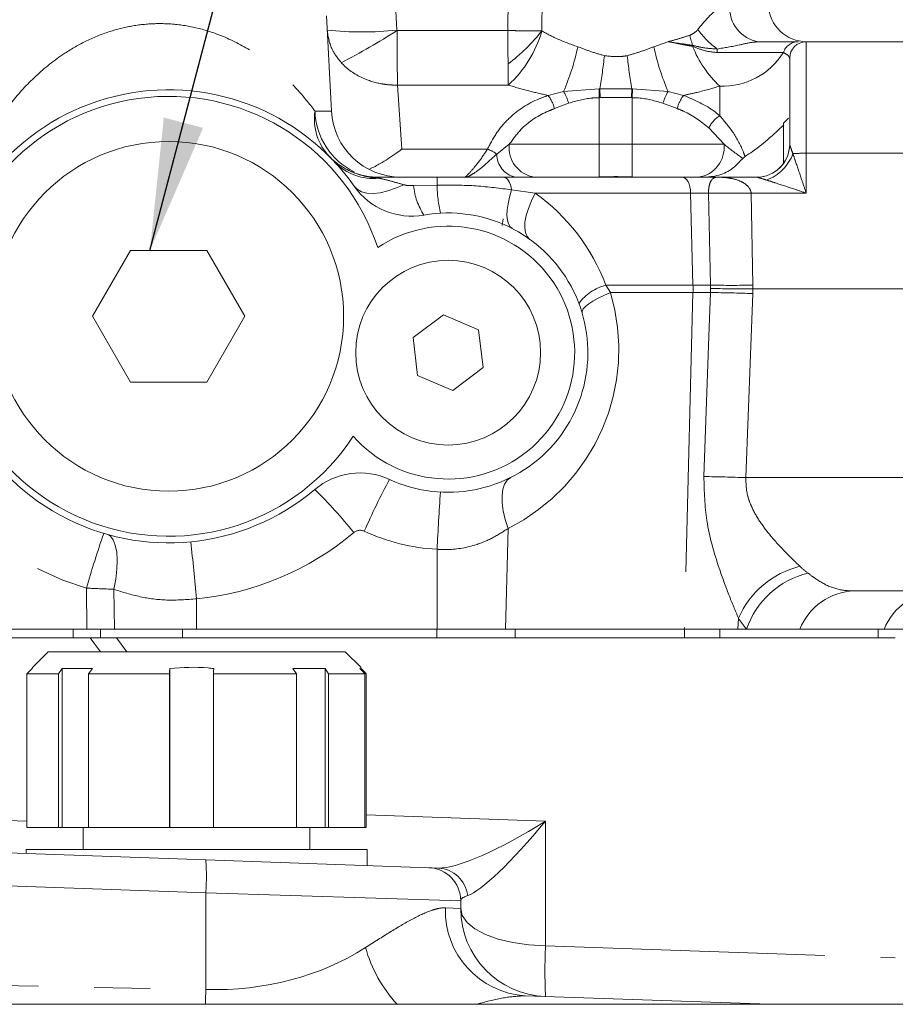
# Model space of a CAD drawing. Units: millimetres. Extents: x 7 to 835, y 10 to 581.
# Drawn here: x 121 to 141, y 240 to 263 of the extents above; entities that cross this region are included whole.
import ezdxf

# ---------------------------------------------------------------- set-up
doc = ezdxf.new("R2010")
doc.units = ezdxf.units.MM
doc.linetypes.add('PHANTOM', pattern=[12.7, 6.35, -1.27, 1.27, -1.27, 1.27, -1.27])
doc.layers.add('SLD-0', color=7, linetype='Continuous')
doc.styles.add('SLDTEXTSTYLE0', font='TXT', dxfattribs={"width": 0.605})
doc.dimstyles.new('SLDDIMSTYLE1', dxfattribs={"dimtxt": 3, "dimasz": 3, "dimexe": 0, "dimexo": 0.0625, "dimgap": 0.75, "dimtad": 0, "dimdec": 1, "dimlfac": 4, "dimrnd": 1e-09, "dimzin": 12, "dimdsep": 46, "dimtxsty": 'SLDTEXTSTYLE0', "dimsah": 1, "dimcen": 0.09, "dimadec": 0, "dimazin": 0, "dimtfac": 1, "dimtdec": 3, "dimtofl": 0, "dimtmove": 0, "dimatfit": 3, "dimfxl": 0, "dimfrac": 2, "dimtolj": 1, "dimtzin": 12, "dimarcsym": 0})

# ---------------------------------------------------------------- blocks, each defined once
blk = doc.blocks.new('*D70')
at = {"layer": 'SLD-0'}
for p, q in [((52.794, 250.085), (52.794, 292.45)), ((163.025, 242.736), (163.025, 292.45)), ((52.794, 289.275), (101.166, 289.275)), ((163.025, 289.275), (114.652, 289.275))]:
    blk.add_line(p, q, dxfattribs=at)
for points in [[(52.794, 289.275), (55.794, 288.813), (55.794, 289.736)], [(163.025, 289.275), (160.025, 289.736), (160.025, 288.813)]]:
    blk.add_solid(points, dxfattribs=at)
at = {"layer": 'SLD-0', "insert": (102.754, 290.841), "char_height": 3, "attachment_point": 1, "style": 'SLDTEXTSTYLE0'}
blk.add_mtext('440.9', dxfattribs=at)
blk = doc.blocks.new('*D72')
at = {"layer": 'SLD-0'}
for p, q in [((52.785, 249.236), (52.785, 353.901)), ((227.096, 253.896), (227.096, 353.901)), ((52.785, 350.726), (133.198, 350.726)), ((227.096, 350.726), (146.684, 350.726))]:
    blk.add_line(p, q, dxfattribs=at)
for points in [[(52.785, 350.726), (55.785, 350.265), (55.785, 351.188)], [(227.096, 350.726), (224.096, 351.188), (224.096, 350.265)]]:
    blk.add_solid(points, dxfattribs=at)
at = {"layer": 'SLD-0', "insert": (134.786, 352.293), "char_height": 3, "attachment_point": 1, "style": 'SLDTEXTSTYLE0'}
blk.add_mtext('697.2', dxfattribs=at)

msp = doc.modelspace()

# ---------------------------------------------------------------- linework, layer by layer
at = {"color": 8, "linetype": 'PHANTOM', "lineweight": 0}
for p, q in [((129.519809, 263.773742), (129.579758, 262.629849)), ((132.098983, 262.621096), (132.116141, 263.890613)), ((132.891247, 263.890613), (132.869243, 262.615166)), ((129.582431, 262.621096), (132.098983, 262.621096)), ((135.420441, 262.253505), (135.734451, 262.366572)), ((138.878706, 262.366572), (138.878706, 259.831571)), ((138.359973, 262.120038), (136.857514, 262.120038)), ((129.592699, 261.380403), (129.688253, 259.924072)), ((132.111086, 261.380403), (129.592699, 261.380403)), ((133.014172, 261.146799), (133.365784, 261.233917)), ((133.365784, 261.233917), (134.176048, 261.295721)), ((134.178706, 261.094804), (134.176048, 261.295721)), ((134.176048, 261.295721), (134.192818, 261.295626)), ((134.196205, 261.095067), (134.192818, 261.295626)), ((134.192818, 261.295626), (134.914593, 261.295626)), ((134.911206, 261.095067), (134.914593, 261.295626)), ((134.914593, 261.295626), (134.931364, 261.295721)), ((134.928706, 261.094804), (134.931364, 261.295721)), ((134.931364, 261.295721), (135.741627, 261.233917)), ((135.741627, 261.233917), (136.093239, 261.146799)), ((136.916206, 260.681927), (136.916206, 261.355917)), ((134.196205, 261.095067), (134.178706, 261.094804)), ((134.178706, 261.094804), (134.178706, 260.036572)), ((134.928706, 261.094804), (134.911206, 261.095067)), ((134.928706, 261.094804), (134.928706, 260.036572)), ((127.718888, 260.790989), (128.090804, 260.790989)), ((133.481833, 260.969276), (133.159358, 260.845436)), ((135.948053, 260.845436), (135.625578, 260.969276)), ((137.011612, 260.036572), (136.668418, 260.408455)), ((129.688253, 259.924072), (131.636027, 259.924072)), ((131.848133, 259.810776), (132.133383, 260.036572)), ((132.133383, 260.036572), (134.178706, 260.036572)), ((134.178706, 260.036572), (134.178706, 259.293696)), ((134.178706, 260.036572), (134.928706, 260.036572)), ((134.928706, 260.036572), (137.011612, 260.036572)), ((134.928706, 260.036572), (134.928706, 259.293696)), ((138.503706, 260.036572), (138.504306, 260.030378)), ((138.878706, 259.831571), (138.878706, 258.925512)), ((138.878706, 259.831571), (142.428706, 259.831571)), ((129.171928, 259.266165), (129.171928, 259.286572)), ((130.491206, 259.108762), (130.491206, 259.286572)), ((129.957312, 259.095427), (130.491206, 259.108762)), ((132.185077, 258.999448), (132.720899, 258.925512)), ((136.25308, 258.925512), (132.720899, 258.925512)), ((136.25308, 258.925512), (136.306846, 256.83281)), ((136.658233, 258.925512), (136.25308, 258.925512)), ((136.704288, 256.83281), (136.658233, 258.925512)), ((137.628285, 258.925512), (137.665167, 256.83281)), ((138.878706, 258.925512), (137.628285, 258.925512)), ((134.327811, 256.83281), (134.432583, 256.665335)), ((134.327811, 256.83281), (136.306846, 256.83281)), ((136.306846, 256.83281), (136.704288, 256.83281)), ((136.701319, 256.755143), (136.704288, 256.83281)), ((136.70295, 256.665335), (136.701319, 256.755143)), ((137.664263, 256.749072), (137.663231, 256.641102)), ((137.665167, 256.83281), (137.664805, 256.749072)), ((136.306846, 256.665335), (134.432583, 256.665335)), ((136.306846, 256.665335), (136.110204, 249.011572)), ((136.70295, 256.665335), (136.306846, 256.665335)), ((137.663231, 256.641102), (137.505279, 252.457088)), ((137.505279, 252.457088), (142.428706, 252.457088)), ((132.10655, 251.301977), (132.047704, 249.011572)), ((130.491206, 250.828046), (130.491206, 249.011572)), ((122.536549, 249.011572), (122.526619, 249.943865)), ((123.14951, 249.918307), (123.161389, 249.011572)), ((125.028706, 249.702006), (125.028706, 249.011572)), ((137.34071, 249.259254), (137.329362, 249.011572)), ((122.222214, 249.011572), (122.222214, 248.814722)), ((122.844377, 249.011572), (122.844377, 248.814722)), ((124.710864, 249.011572), (124.710864, 248.814722)), ((130.489364, 249.011572), (130.489364, 248.814722)), ((132.266885, 249.011572), (132.266885, 248.814722)), ((136.11775, 249.011572), (136.11775, 248.814722)), ((136.920639, 249.011572), (136.920639, 248.814722)), ((140.51751, 249.011572), (140.51751, 248.814722)), ((122.845229, 248.500168), (122.609823, 248.814722)), ((123.205364, 248.814722), (123.44077, 248.500168)), ((116.092077, 244.822892), (121.17278, 244.645469)), ((128.884631, 244.793655), (132.958907, 244.651378)), ((132.958907, 244.651378), (132.958907, 241.816221)), ((125.238103, 243.017391), (115.083907, 243.371984)), ((125.238103, 240.819988), (125.238103, 243.017391)), ((131.028706, 242.840456), (125.238103, 243.017391)), ((130.681448, 242.677111), (131.028706, 242.660942)), ((132.958907, 241.816221), (140.903706, 241.538782)), ((115.083907, 241.016541), (125.238103, 240.819988))]:
    msp.add_line(p, q, dxfattribs=at)
at = {"color": 7, "linetype": 'Continuous', "lineweight": 0}
for p, q in [((128.090804, 260.790989), (127.97733, 262.956198)), ((137.797664, 262.366572), (138.70102, 262.366572)), ((138.880158, 262.366568), (138.877953, 262.366572)), ((138.878706, 262.366572), (142.428706, 262.366572)), ((138.503706, 260.036572), (138.503706, 261.991572)), ((138.477941, 260.630608), (138.366281, 260.518947)), ((138.366281, 260.518947), (138.366281, 259.603846)), ((137.489922, 259.758156), (137.43743, 259.713961)), ((129.171928, 259.286572), (130.491206, 259.286572)), ((130.491206, 259.286572), (132.004056, 259.286572)), ((132.004056, 259.286572), (136.066556, 259.286572)), ((136.066556, 259.286572), (136.864055, 259.286572)), ((136.864055, 259.286572), (137.755508, 259.286572)), ((131.990568, 258.33727), (131.973567, 258.188924)), ((123.52768, 257.624072), (122.661655, 256.124072)), ((125.259731, 257.624072), (123.52768, 257.624072)), ((126.125756, 256.124072), (125.259731, 257.624072)), ((137.664805, 256.749072), (137.664263, 256.749072)), ((137.664805, 256.749072), (142.428706, 256.749072)), ((122.661655, 256.124072), (123.52768, 254.624072)), ((125.259731, 254.624072), (126.125756, 256.124072)), ((130.640169, 256.158886), (129.947316, 255.639314)), ((131.436558, 255.818645), (130.640169, 256.158886)), ((129.947316, 255.639314), (130.050853, 254.7795)), ((131.540095, 254.95883), (131.436558, 255.818645)), ((130.847242, 254.439258), (131.540095, 254.95883)), ((130.050853, 254.7795), (130.847242, 254.439258)), ((123.52768, 254.624072), (125.259731, 254.624072)), ((139.976556, 249.881572), (142.428706, 249.881572)), ((122.251449, 249.011572), (116.393706, 249.011572)), ((122.222214, 249.011572), (122.844377, 249.011572)), ((122.844377, 249.011572), (124.710864, 249.011572)), ((124.710864, 249.011572), (130.489364, 249.011572)), ((130.489364, 249.011572), (131.802894, 249.011572)), ((132.047704, 249.011572), (131.802894, 249.011572)), ((136.110204, 249.011572), (132.047704, 249.011572)), ((137.329362, 249.011572), (136.110204, 249.011572)), ((137.523609, 249.011572), (137.329362, 249.011572)), ((138.731871, 249.011572), (137.523609, 249.011572)), ((140.650441, 249.011572), (138.731871, 249.011572)), ((141.178706, 249.011572), (140.650441, 249.011572)), ((122.609823, 248.814722), (110.278706, 248.814722)), ((122.609823, 248.814722), (123.205364, 248.814722)), ((123.205364, 248.814722), (140.903706, 248.814722)), ((121.653706, 248.500168), (121.289366, 248.135829)), ((121.653706, 248.500168), (128.402174, 248.500168)), ((128.402174, 248.500168), (128.403706, 248.500168)), ((128.766183, 248.137691), (128.403706, 248.500168)), ((121.302009, 248.123187), (121.290333, 248.116761)), ((121.888205, 248.000168), (121.973833, 248.116761)), ((121.973833, 248.116761), (122.659315, 248.116761)), ((121.973833, 244.500168), (121.973833, 248.116761)), ((122.659315, 248.116761), (122.573687, 248.000168)), ((124.416709, 244.500168), (124.416709, 248.116761)), ((127.218084, 248.116761), (127.946173, 248.116761)), ((127.298701, 248.000168), (127.218084, 248.116761)), ((127.946173, 248.116761), (128.02679, 248.000168)), ((127.946173, 244.500168), (127.946173, 248.116761)), ((128.736951, 248.116761), (128.755412, 248.126921)), ((128.767078, 248.086884), (128.767078, 248.116761)), ((121.888205, 248.000168), (121.17278, 248.000168)), ((121.17278, 244.500168), (121.17278, 248.000168)), ((121.888205, 248.000168), (121.888205, 244.500168)), ((124.413165, 248.000168), (122.573687, 248.000168)), ((122.573687, 244.500168), (122.573687, 248.000168)), ((124.413165, 248.000168), (124.413165, 244.500168)), ((127.298701, 248.000168), (125.412711, 248.000168)), ((125.412711, 244.500168), (125.412711, 248.000168)), ((127.298701, 248.000168), (127.298701, 244.500168)), ((128.854504, 248.000168), (128.02679, 248.000168)), ((128.02679, 244.500168), (128.02679, 248.000168)), ((128.854504, 248.000168), (128.854504, 244.500168)), ((128.884631, 244.500168), (128.884631, 248.000168)), ((121.17278, 244.500168), (121.888205, 244.500168)), ((121.888205, 244.500168), (121.973833, 244.500168)), ((121.973833, 244.500168), (122.573687, 244.500168)), ((122.453706, 244.500168), (122.453706, 244.000168)), ((122.573687, 244.500168), (124.413165, 244.500168)), ((124.413165, 244.500168), (124.416709, 244.500168)), ((124.416709, 244.500168), (125.412711, 244.500168)), ((125.412711, 244.500168), (127.298701, 244.500168)), ((127.298701, 244.500168), (127.946173, 244.500168)), ((127.603706, 244.000168), (127.603706, 244.500168)), ((127.946173, 244.500168), (128.02679, 244.500168)), ((128.02679, 244.500168), (128.854504, 244.500168)), ((128.854504, 244.500168), (128.884631, 244.500168)), ((115.083907, 244.121527), (125.238103, 243.766934)), ((121.153706, 244.000168), (121.153706, 243.909565)), ((121.153706, 244.000168), (128.903706, 244.000168)), ((128.903706, 243.638929), (128.903706, 244.000168)), ((125.238103, 243.766934), (130.30488, 243.589999)), ((130.30488, 243.589999), (130.524327, 243.582335)), ((131.028706, 242.660942), (131.028706, 242.840456)), ((132.495897, 240.678329), (138.045772, 240.484523)), ((141.347606, 240.484523), (88.65304, 240.484523))]:
    msp.add_line(p, q, dxfattribs=at)
at = {"color": 8, "linetype": 'PHANTOM', "lineweight": 0, "flags": 128}
for points in [[(132.185077, 258.999448), (132.175042, 259.058904), (132.16035, 259.114184), (132.1414, 259.163781), (132.118709, 259.206344), (132.092896, 259.240715), (132.064662, 259.265958), (132.034777, 259.281383), (132.004056, 259.286572)], [(136.25308, 258.925512), (136.247886, 258.996938), (136.236179, 259.065082), (136.218379, 259.127496), (136.195127, 259.18194), (136.167256, 259.226457), (136.135769, 259.259449), (136.101795, 259.27973), (136.066556, 259.286572)], [(129.734267, 259.115463), (129.549829, 259.034495), (129.369876, 258.973915), (129.198783, 258.935196), (129.040711, 258.919278), (128.899503, 258.926549), (128.778593, 258.956833), (128.680921, 259.009393), (128.608862, 259.08295)], [(132.205367, 258.117613), (132.153235, 258.159749), (132.114462, 258.224865), (132.089805, 258.31169), (132.079744, 258.418533), (132.084476, 258.543308), (132.103908, 258.683585), (132.137661, 258.836626), (132.185077, 258.999448)], [(132.593121, 257.879825), (132.535735, 257.941129), (132.498826, 258.027635), (132.483275, 258.13728), (132.489454, 258.267448), (132.517215, 258.415032), (132.565896, 258.576513), (132.634335, 258.748037), (132.720899, 258.925512)], [(133.787538, 256.202238), (133.788566, 256.244314), (133.814415, 256.292968), (133.864597, 256.347283), (133.938166, 256.406235), (134.033736, 256.468713), (134.149507, 256.533541), (134.283296, 256.599495), (134.432583, 256.665335)], [(136.553437, 252.48132), (136.667586, 255.676887), (136.70295, 256.665335)], [(132.164427, 252.459675), (132.086925, 252.400588), (132.027723, 252.310578), (131.988386, 252.192024), (131.969953, 252.048057), (131.972911, 251.882479), (131.997182, 251.699666), (132.042124, 251.504446), (132.10655, 251.301977)], [(122.989386, 251.169237), (123.068339, 251.124604), (123.133155, 251.040159), (123.181816, 250.918532), (123.212806, 250.763511), (123.225159, 250.579924), (123.218491, 250.373489), (123.193011, 250.150637), (123.14951, 249.918307)], [(132.958907, 241.816221), (132.578803, 241.837369), (132.215232, 241.88878), (131.881553, 241.968565), (131.590026, 242.073792), (131.351364, 242.200594), (131.174338, 242.344311), (131.065451, 242.499664), (131.028706, 242.660942)], [(125.238103, 240.819988), (125.233784, 240.567804), (125.232606, 240.484523)]]:
    msp.add_lwpolyline(points, dxfattribs=at)
at = {"color": 7, "linetype": 'Continuous', "lineweight": 0, "flags": 128}
for points in [[(121.290333, 248.116761), (121.225489, 248.052455), (121.17278, 248.000168)], [(124.413165, 248.000168), (124.414754, 248.052455), (124.416709, 248.116761)], [(125.416255, 248.116761), (125.4143, 248.052455), (125.412711, 248.000168)], [(128.854504, 248.000168), (128.801795, 248.052455), (128.736951, 248.116761)], [(128.767078, 248.116761), (128.831922, 248.052455), (128.884631, 248.000168)]]:
    msp.add_lwpolyline(points, dxfattribs=at)
at = {"color": 7, "linetype": 'Continuous', "lineweight": 0}
for centre, radius in [((124.393706, 256.124072), 3.975), ((130.743706, 255.299072), 2.1)]:
    msp.add_circle(centre, radius, dxfattribs=at)
at = {"color": 8, "linetype": 'PHANTOM', "lineweight": 0}
for centre, radius, start, end in [((137.917504, 263.133178), 0.775916, 175.3724003, 261.1150992), ((128.787095, 270.226759), 7.638151, 264.0433076, 275.9566924), ((121.017544, 275.990512), 15.877613, 297.3686717, 302.6449574), ((129.803189, 264.962593), 3.861489, 306.5892142, 322.5616733), ((130.289569, 263.360053), 2.690156, 312.6178111, 343.8416715), ((137.973364, 263.743606), 1.904791, 215.2584175, 234.0792838), ((138.001743, 262.923696), 1.815965, 193.0542495, 200.622341), ((138.704425, 262.002699), 0.363889, 90.5360174, 161.1882759), ((128.793546, 263.234624), 4.99081, 336.3669167, 348.6626641), ((140.313865, 263.234624), 4.99081, 191.3373359, 203.6330833), ((135.363712, 262.434452), 0.950397, 349.5002836, 350.897701), ((138.633367, 263.191701), 2.513712, 201.7246353, 226.9122457), ((130.147156, 262.02603), 6.711016, 0.8026309, 1.494414), ((136.976387, 262.988229), 1.633422, 267.8885339, 327.8919984), ((117.099753, 264.001307), 17.305883, 351.0052119, 353.5199138), ((152.007658, 264.001307), 17.305883, 186.4800862, 188.9947881), ((132.277754, 260.599035), 1.259716, 17.0920661, 30.2641893), ((136.829657, 260.599035), 1.259716, 149.7358107, 162.9079339), ((132.365018, 260.648407), 0.818411, 13.9305413, 37.5154768), ((136.742393, 260.648407), 0.818411, 142.4845232, 166.0694587), ((128.942909, 260.607793), 1.237654, 171.4878715, 223.5624689), ((129.30343, 260.835154), 1.585157, 181.5965589, 244.029973), ((137.256662, 260.124452), 0.653214, 121.4129369, 154.2288072), ((131.431764, 259.286469), 0.669523, 51.5458146, 72.2365759), ((132.808699, 259.958689), 0.679792, 173.4212218, 261.3823019), ((136.332818, 259.962755), 0.682796, 277.9808948, 6.2064292), ((132.394687, 259.817725), 0.546599, 180.7283406, 256.346585), ((137.641705, 260.15935), 0.993988, 289.5561307, 340.2595322), ((138.852713, 255.099137), 4.732505, 89.6853113, 93.336542), ((129.035879, 260.462214), 1.203762, 223.6602586, 276.4893932), ((131.407832, 259.233817), 1.457106, 185.4499279, 213.6554956), ((133.89483, 259.190486), 3.404606, 181.3754501, 192.2314916), ((130.070555, 255.22711), 4.55, 20.6648552, 54.3739088), ((137.143259, 284.050256), 25.129425, 268.8940587, 271.1059413), ((134.623953, 255.731449), 1.14048, 105.0501537, 142.8913819), ((133.046167, 256.749072), 3.261754, 358.5289097, 1.4710903), ((137.184727, 282.069366), 25.241129, 268.9093666, 271.0906334), ((124.393706, 256.196034), 6.525, 175.8755285, 253.3727879), ((130.070555, 255.371034), 4.55, 296.5815609, 16.5266718), ((136.287275, 221.154385), 35.513383, 87.7795359, 89.3293533), ((136.121968, 216.827681), 35.65625, 87.7766092, 89.3066596), ((142.313669, 245.373991), 14.696523, 151.3698172, 156.4786638), ((120.996216, 245.218256), 9.678178, 38.2273421, 46.0526412), ((240.27602, 245.041354), 109.937216, 176.30359928, 176.98276622), ((143.124986, 244.122092), 21.405274, 160.721079, 164.2179695), ((124.393706, 256.196034), 6.525, 275.5847502, 310.1276645), ((128.744033, 251.034915), 0.225, 65.2424319, 130.1276645), ((130.743706, 255.371034), 4.55, 245.2424319, 266.8187648), ((62.586285, 243.912518), 62.710239, 5.29716172, 6.488045), ((139.21641, 248.458467), 2.039487, 103.57951, 156.8810554), ((139.382739, 248.376525), 1.964599, 103.6099191, 161.1407147), ((140.022495, 248.490479), 1.391851, 91.891437, 158.0134848), ((141.941065, 248.490479), 1.391851, 91.891437, 158.0134848), ((119.861225, 243.392163), 5.389923, 356.0128986, 3.9871014), ((130.479952, 242.870067), 0.713649, 6.9860236, 86.4350544), ((132.620637, 242.614514), 1.940199, 178.1511331, 266.3137724), ((131.938438, 242.633806), 3.189231, 195.6309235, 222.3702425), ((143.405143, 241.239191), 10.462162, 176.8383045, 183.1616955)]:
    msp.add_arc(centre, radius, start, end, dxfattribs=at)
at = {"color": 7, "linetype": 'Continuous', "lineweight": 0}
for centre, radius, start, end in [((138.890922, 263.241572), 0.875, 183, 270), ((138.878706, 261.991572), 0.375, 90, 180), ((124.393706, 256.124072), 5.15, 35.0673843, 310.1276645), ((124.393706, 256.124072), 5, 18.2185512, 326.9764976), ((129.676128, 260.874072), 1.5875, 182.9391628, 270), ((137.753706, 260.036572), 0.75, 270, 0), ((137.754926, 260.035973), 0.749401, 270.0444919, 359.5722213), ((129.171928, 260.874072), 1.5875, 224.8302935, 270), ((129.918425, 260.002213), 1.6, 215.0673843, 279.9526169), ((130.743706, 255.299072), 3.175, 245.2424319, 99.9526169), ((130.743706, 255.299072), 2.875, 221.3639684, 123.8310804), ((128.744033, 250.962953), 1.6, 65.2424319, 130.1276645), ((130.278706, 242.840456), 0.75, 360, 88), ((133.028706, 242.660942), 2, 180, 268)]:
    msp.add_arc(centre, radius, start, end, dxfattribs=at)
at = {"color": 8, "linetype": 'PHANTOM', "lineweight": 0}
for centre, major_axis, ratio, start_param, end_param in [((140.393176, 252.556572), (1.006408, 2.532818), 0.855020368, 2.810563912, 2.912065104), ((138.996337, 252.64031), (0.36931, 4.270128), 0.5525148, 2.530807536, 2.632308728), ((133.028706, 245.4961), (2.706677, 1.832141), 0.204777391, 3.415419283, 4.54910722), ((133.028706, 245.4961), (1.96459, 2.535344), 0.147783471, 3.355339981, 4.489027919), ((133.028706, 242.744423), (1.999939, -0.098497), 0.158107955, 2.74717753, 3.149379334), ((125.028706, 245.827394), (5.93791, -1.043316), 0.825198591, 4.891283071, 5.550538177)]:
    msp.add_ellipse(centre, major_axis=major_axis, ratio=ratio, start_param=start_param, end_param=end_param, dxfattribs=at)
for points, knots in [([(136.417994, 262.644036), (136.503713, 262.7511), (136.671777, 262.961014), (136.926681, 263.165174), (137.084891, 263.187442), (137.144117, 263.195778)], [0, 0, 0, 0, 0.394408236, 0.773296904, 1, 1, 1, 1]), ([(120.669727, 260.790989), (120.721689, 260.859183), (120.93294, 261.136427), (121.360045, 261.598027), (121.939864, 262.063407), (122.525794, 262.399841), (123.050081, 262.610547), (123.585775, 262.740359), (123.98565, 262.778542), (124.40629, 262.779013), (124.84827, 262.733985), (125.482211, 262.566309), (126.136009, 262.262586), (126.563276, 261.963969), (126.961565, 261.638391), (127.331995, 261.283284), (127.588897, 260.956394), (127.718888, 260.790989)], [0, 0, 0, 0, 0.030309441, 0.123223784, 0.218368049, 0.281219911, 0.345700805, 0.400513704, 0.457059692, 0.473564802, 0.536186933, 0.601218332, 0.6938945, 0.790532783, 0.798548302, 0.898065803, 1, 1, 1, 1]), ([(127.994433, 262.629849), (128.019226, 262.475943), (128.062446, 262.207654), (128.240709, 261.98504), (128.31671, 261.89013)], [0, 0, 0, 0, 0.573658766, 1, 1, 1, 1]), ([(129.579758, 262.629849), (129.579974, 262.628052), (129.580346, 262.624964), (129.581817, 262.622236), (129.582431, 262.621096)], [0, 0, 0, 0, 0.582040121, 1, 1, 1, 1]), ([(129.582431, 262.621096), (129.582452, 262.616766), (129.5835, 262.402082), (129.585805, 262.03528), (129.589022, 261.681988), (129.591125, 261.497573), (129.592101, 261.422657), (129.592604, 261.387057), (129.592688, 261.381155), (129.592699, 261.380403)], [0, 0, 0, 0, 0.008847234, 0.438673547, 0.749701817, 0.872670116, 0.97856387, 0.997271111, 1, 1, 1, 1]), ([(132.098983, 262.621096), (132.098993, 262.61976), (132.099076, 262.609036), (132.099617, 262.538995), (132.101671, 262.273785), (132.103509, 262.040889), (132.104921, 261.862088)], [0, 0, 0, 0, 0.0050140895, 0.0402564917, 0.2631807296, 1, 1, 1, 1]), ([(132.098983, 262.621096), (132.10032, 262.621068), (132.111057, 262.620841), (132.181226, 262.619403), (132.447661, 262.614684), (132.686149, 262.614957), (132.869243, 262.615166)], [0, 0, 0, 0, 0.00501409, 0.040256492, 0.26318073, 1, 1, 1, 1]), ([(132.869243, 262.615166), (132.870239, 262.614016), (132.87151, 262.612549), (132.873108, 262.611607), (132.873454, 262.611403)], [0, 0, 0, 0, 0.783511743, 1, 1, 1, 1]), ([(132.873454, 262.611403), (132.977334, 262.554491), (133.229266, 262.416466), (133.517553, 262.313824), (133.68697, 262.253505)], [0, 0, 0, 0, 0.412330953, 1, 1, 1, 1]), ([(136.232708, 262.513518), (136.234464, 262.514129), (136.290626, 262.533694), (136.351864, 262.577408), (136.405606, 262.629373), (136.416121, 262.641818), (136.417994, 262.644036)], [0, 0, 0, 0, 0.024704171, 0.790496458, 0.962663912, 1, 1, 1, 1]), ([(135.734451, 262.366572), (135.736806, 262.367169), (135.824787, 262.389462), (135.995124, 262.436075), (136.153683, 262.487759), (136.232708, 262.513518)], [0, 0, 0, 0, 0.01360915, 0.508388963, 1, 1, 1, 1]), ([(136.298195, 262.26126), (136.223371, 262.274886), (136.0403, 262.308223), (135.852441, 262.345593), (135.738644, 262.365827), (135.734451, 262.366572)], [0, 0, 0, 0, 0.399676991, 0.977880803, 1, 1, 1, 1]), ([(136.302141, 262.284101), (136.228209, 262.294449), (136.042616, 262.320426), (135.852905, 262.35001), (135.736764, 262.366249), (135.734451, 262.366572)], [0, 0, 0, 0, 0.393539172, 0.987922701, 1, 1, 1, 1]), ([(137.797664, 262.366572), (137.754945, 262.363448), (137.612316, 262.353016), (137.294618, 262.273693), (137.023669, 262.22883), (136.85589, 262.20105)], [0, 0, 0, 0, 0.140013523, 0.46747298, 1, 1, 1, 1]), ([(133.68697, 262.253505), (133.785621, 262.215811), (133.983484, 262.14021), (134.191013, 262.078929), (134.295071, 262.048202)], [0, 0, 0, 0, 0.498585359, 1, 1, 1, 1]), ([(134.81234, 262.048202), (134.915307, 262.078504), (135.1229, 262.139597), (135.320734, 262.215334), (135.420441, 262.253505)], [0, 0, 0, 0, 0.496003363, 1, 1, 1, 1]), ([(136.857514, 262.120038), (136.764404, 262.130237), (136.568814, 262.151662), (136.391237, 262.223579), (136.298195, 262.26126)], [0, 0, 0, 0, 0.476047971, 1, 1, 1, 1]), ([(136.85589, 262.20105), (136.740539, 262.208441), (136.549227, 262.220699), (136.372365, 262.266082), (136.302141, 262.284101)], [0, 0, 0, 0, 0.602946204, 1, 1, 1, 1]), ([(138.503706, 261.991572), (138.492778, 262.017842), (138.474789, 262.06109), (138.392339, 262.103421), (138.359973, 262.120038)], [0, 0, 0, 0, 0.607444239, 1, 1, 1, 1]), ([(128.31671, 261.89013), (128.31924, 261.887403), (128.449405, 261.747126), (128.735658, 261.544393), (129.135313, 261.42009), (129.396566, 261.38538), (129.518244, 261.380038), (129.58085, 261.380259), (129.591363, 261.380387), (129.592699, 261.380403)], [0, 0, 0, 0, 0.00852691, 0.438624542, 0.749030537, 0.872329129, 0.978561393, 0.997276188, 1, 1, 1, 1]), ([(134.295071, 262.048202), (134.430521, 262.034854), (134.603925, 262.017765), (134.774915, 262.042736), (134.81234, 262.048202)], [0, 0, 0, 0, 0.781124116, 1, 1, 1, 1]), ([(132.111086, 261.380403), (132.10918, 261.494616), (132.106803, 261.637062), (132.105232, 261.824866), (132.104921, 261.862088)], [0, 0, 0, 0, 0.8017991334, 1, 1, 1, 1]), ([(133.014172, 261.146799), (132.866295, 261.179292), (132.55613, 261.247444), (132.263959, 261.334732), (132.111086, 261.380403)], [0, 0, 0, 0, 0.476768917, 1, 1, 1, 1]), ([(136.916206, 261.355917), (136.745488, 261.306707), (136.477677, 261.229511), (136.19553, 261.168807), (136.093239, 261.146799)], [0, 0, 0, 0, 0.6374532049, 1, 1, 1, 1]), ([(131.636027, 259.924072), (131.704021, 260.053687), (131.841623, 260.315993), (132.200459, 260.726795), (132.611436, 260.999708), (132.945982, 261.121894), (133.014172, 261.146799)], [0, 0, 0, 0, 0.237501415, 0.480643133, 0.894139214, 1, 1, 1, 1]), ([(134.178706, 261.094804), (134.122871, 261.093061), (133.88337, 261.085583), (133.656111, 261.019757), (133.481833, 260.969276)], [0, 0, 0, 0, 0.233127214, 1, 1, 1, 1]), ([(135.625578, 260.969276), (135.442431, 261.021591), (135.214779, 261.08662), (134.975487, 261.093465), (134.928706, 261.094804)], [0, 0, 0, 0, 0.804501139, 1, 1, 1, 1]), ([(136.093239, 261.146799), (136.346303, 261.038865), (136.6494, 260.90959), (136.878403, 260.714184), (136.916206, 260.681927)], [0, 0, 0, 0, 0.834924369, 1, 1, 1, 1]), ([(133.159358, 260.845436), (133.099731, 260.821975), (132.806603, 260.706644), (132.433667, 260.449886), (132.216496, 260.15097), (132.133383, 260.036572)], [0, 0, 0, 0, 0.136167546, 0.669405282, 1, 1, 1, 1]), ([(136.668418, 260.408455), (136.490333, 260.549326), (136.273458, 260.720882), (135.997424, 260.826538), (135.948053, 260.845436)], [0, 0, 0, 0, 0.821140958, 1, 1, 1, 1]), ([(136.916206, 260.681927), (137.024582, 260.554604), (137.243493, 260.297423), (137.407782, 259.979298), (137.478518, 259.788858), (137.489922, 259.758156)], [0, 0, 0, 0, 0.451275087, 0.911536115, 1, 1, 1, 1]), ([(131.12499, 259.286572), (131.138665, 259.295851), (131.168814, 259.316308), (131.325184, 259.490474), (131.499637, 259.711228), (131.607112, 259.878948), (131.636027, 259.924072)], [0, 0, 0, 0, 0.245408954, 0.541041972, 0.876520445, 1, 1, 1, 1]), ([(137.011612, 260.036572), (137.130956, 259.942731), (137.267247, 259.835566), (137.41861, 259.727409), (137.43743, 259.713961)], [0, 0, 0, 0, 0.875665017, 1, 1, 1, 1]), ([(138.504306, 260.030378), (138.504529, 260.029331), (138.506719, 260.019046), (138.515417, 259.990822), (138.538307, 259.923875), (138.559989, 259.868095), (138.577278, 259.82362)], [0, 0, 0, 0, 0.035110021, 0.344692357, 0.47750592, 1, 1, 1, 1]), ([(128.046076, 259.75487), (128.047072, 259.753869), (128.155381, 259.645103), (128.442305, 259.429665), (128.846666, 259.291704), (129.109112, 259.271097), (129.171928, 259.266165)], [0, 0, 0, 0, 0.003385554, 0.367951513, 0.848721217, 1, 1, 1, 1]), ([(131.12499, 259.286572), (131.12532, 259.286573), (131.128878, 259.286583), (131.135871, 259.286929), (131.149839, 259.288651), (131.175956, 259.294475), (131.234245, 259.316847), (131.359002, 259.391459), (131.573311, 259.558709), (131.756349, 259.726592), (131.848133, 259.810776)], [0, 0, 0, 0, 0.002573014, 0.027752747, 0.052917728, 0.103139032, 0.202713407, 0.39565338, 0.696953861, 1, 1, 1, 1]), ([(138.577278, 259.82362), (138.600208, 259.755938), (138.667108, 259.558468), (138.769128, 259.254107), (138.846983, 259.020802), (138.878345, 258.926596), (138.878706, 258.925512)], [0, 0, 0, 0, 0.237682814, 0.693466595, 0.99647204, 1, 1, 1, 1]), ([(129.171928, 259.266165), (129.190424, 259.261813), (129.289308, 259.238548), (129.481431, 259.190522), (129.652859, 259.13963), (129.734267, 259.115463)], [0, 0, 0, 0, 0.107801687, 0.576312567, 1, 1, 1, 1]), ([(136.658233, 258.925512), (136.658459, 258.934243), (136.659479, 258.973748), (136.664133, 259.024548), (136.676805, 259.103994), (136.691462, 259.152649), (136.722914, 259.220365), (136.760517, 259.260901), (136.806883, 259.279996), (136.837569, 259.285456), (136.853858, 259.286477), (136.862293, 259.286571), (136.863814, 259.286572), (136.864055, 259.286572)], [0, 0, 0, 0, 0.0295306255, 0.1336244032, 0.1793339072, 0.3536706149, 0.3865445549, 0.6499618174, 0.8227983468, 0.9100430952, 0.9837889284, 0.9974288313, 1, 1, 1, 1]), ([(136.864055, 259.286572), (136.864759, 259.286572), (136.869241, 259.28657), (136.895468, 259.28647), (136.946338, 259.285332), (137.043342, 259.279508), (137.199921, 259.259344), (137.33831, 259.219911), (137.469456, 259.153184), (137.537025, 259.105329), (137.598522, 259.024655), (137.622065, 258.973268), (137.627145, 258.934264), (137.628285, 258.925512)], [0, 0, 0, 0, 0.002317344, 0.014762104, 0.086413765, 0.170377396, 0.337083945, 0.613928756, 0.648897815, 0.830348243, 0.880724227, 0.973236487, 1, 1, 1, 1]), ([(137.974422, 259.222701), (137.91958, 259.239997), (137.845739, 259.263284), (137.774544, 259.283524), (137.761693, 259.285582), (137.755508, 259.286572)], [0, 0, 0, 0, 0.599547772, 0.807251586, 1, 1, 1, 1]), ([(138.878706, 258.925512), (138.877625, 258.925877), (138.78354, 258.95761), (138.549993, 259.035812), (138.243932, 259.136914), (138.043213, 259.200804), (137.974422, 259.222701)], [0, 0, 0, 0, 0.0035225595, 0.3065621844, 0.7623437627, 1, 1, 1, 1]), ([(129.734267, 259.115463), (129.747248, 259.112121), (129.777819, 259.10425), (129.830551, 259.098044), (129.891991, 259.094134), (129.935209, 259.09499), (129.957312, 259.095427)], [0, 0, 0, 0, 0.180463499, 0.424998012, 0.705921851, 1, 1, 1, 1]), ([(130.491206, 259.108762), (130.792915, 259.108155), (131.382595, 259.106967), (131.921771, 259.034727), (132.185077, 258.999448)], [0, 0, 0, 0, 0.5116505821, 1, 1, 1, 1]), ([(137.34071, 249.259254), (137.267799, 249.433506), (137.120231, 249.786182), (136.851101, 250.520227), (136.586327, 251.417209), (136.563862, 252.144044), (136.553437, 252.48132)], [0, 0, 0, 0, 0.194023116, 0.392690834, 0.718187424, 1, 1, 1, 1]), ([(137.505279, 252.457088), (137.511056, 252.314365), (137.519874, 252.096474), (137.643786, 251.765652), (137.813064, 251.463259), (138.084937, 251.109987), (138.405826, 250.759271), (138.627, 250.547028), (138.73755, 250.440941)], [0, 0, 0, 0, 0.158249532, 0.241596117, 0.401422424, 0.561836951, 0.780991049, 1, 1, 1, 1]), ([(132.10655, 251.301977), (131.991255, 251.22715), (131.75747, 251.075423), (131.290051, 250.886983), (130.849609, 250.809669), (130.559209, 250.824559), (130.491206, 250.828046)], [0, 0, 0, 0, 0.250463211, 0.507868995, 0.884757316, 1, 1, 1, 1]), ([(138.920448, 250.285959), (138.980467, 250.241361), (139.163523, 250.105339), (139.452367, 249.944645), (139.753185, 249.885313), (139.939252, 249.882197), (139.976556, 249.881572)], [0, 0, 0, 0, 0.17560383, 0.535592744, 0.906892061, 1, 1, 1, 1]), ([(123.14951, 249.918307), (122.973908, 249.92635), (122.769352, 249.935719), (122.556716, 249.942855), (122.526619, 249.943865)], [0, 0, 0, 0, 0.8584581782, 1, 1, 1, 1]), ([(125.028706, 249.702006), (124.803096, 249.685206), (124.368891, 249.652872), (123.728534, 249.735265), (123.344785, 249.856576), (123.14951, 249.918307)], [0, 0, 0, 0, 0.346919037, 0.667673507, 1, 1, 1, 1]), ([(128.867154, 241.774501), (129.061506, 241.898611), (129.246071, 242.016576), (129.596598, 242.232843), (129.762563, 242.331244), (130.074863, 242.499012), (130.21739, 242.56627), (130.408888, 242.634691), (130.469047, 242.652093), (130.581652, 242.674451), (130.633982, 242.679321), (130.681448, 242.677111)], [0, 0, 0, 0, 0.25, 0.25, 0.5, 0.5, 0.75, 0.75, 0.875, 0.875, 1, 1, 1, 1]), ([(132.495897, 240.678329), (132.355005, 240.670894), (132.067795, 240.655737), (131.675556, 240.566492), (131.429674, 240.494063), (131.397288, 240.484523)], [0, 0, 0, 0, 0.455362195, 0.928264266, 1, 1, 1, 1])]:
    msp.add_open_spline(points, degree=3, knots=knots, dxfattribs=at)
msp.add_open_spline([(134.911206, 261.095067), (134.792039, 261.09659), (134.553706, 261.099634), (134.315372, 261.09659), (134.196205, 261.095067)], degree=3, dxfattribs=at)
at = {"color": 7, "linetype": 'Continuous', "lineweight": 0}
for points, knots in [([(137.489922, 259.758156), (137.548017, 259.795873), (137.748122, 259.925787), (138.01666, 260.145665), (138.253248, 260.367794), (138.336482, 260.445016), (138.37162, 260.477617)], [0, 0, 0, 0, 0.1587871922, 0.5469340552, 0.8087338434, 1, 1, 1, 1]), ([(129.688253, 259.924072), (129.687278, 259.923343), (129.642471, 259.889841), (129.479387, 259.77188), (129.232902, 259.608141), (129.044448, 259.513434), (128.966544, 259.474284)], [0, 0, 0, 0, 0.003949536, 0.181489906, 0.661637297, 1, 1, 1, 1]), ([(136.567143, 259.286572), (136.69516, 259.297492), (136.939658, 259.318348), (137.232208, 259.492256), (137.374146, 259.645594), (137.43743, 259.713961)], [0, 0, 0, 0, 0.378503228, 0.722900138, 1, 1, 1, 1]), ([(137.664263, 256.749073), (137.492543, 256.749843), (137.150824, 256.751375), (136.840863, 256.753829), (136.703283, 256.755124), (136.701319, 256.755143)], [0, 0, 0, 0, 0.498924592, 0.992846839, 1, 1, 1, 1]), ([(123.161389, 249.011572), (122.989383, 249.011572), (122.784385, 249.011572), (122.570906, 249.011572), (122.536549, 249.011572)], [0, 0, 0, 0, 0.839061069, 1, 1, 1, 1]), ([(124.416709, 248.116761), (124.70929, 248.13852), (125.043711, 248.163391), (125.374828, 248.121946), (125.416255, 248.116761)], [0, 0, 0, 0, 0.874888409, 1, 1, 1, 1])]:
    msp.add_open_spline(points, degree=3, knots=knots, dxfattribs=at)
msp.add_open_spline([(134.178706, 259.293696), (134.303706, 259.29649), (134.553706, 259.302078), (134.803706, 259.29649), (134.928706, 259.293696)], degree=3, dxfattribs=at)
at = {"layer": 'SLD-0', "color": 7}
msp.add_line((123.967888, 257.624072), (146.635867, 343.961353), dxfattribs=at)
msp.add_solid([(123.967888, 257.624072), (125.176131, 260.408523), (124.283313, 260.642934)], dxfattribs=at)

# ---------------------------------------------------------------- dimensions: what is measured, and where the dimension line sits
at = {"layer": 'SLD-0'}
dim = msp.add_linear_dim(base=(227.096481, 350.726392), p1=(52.785158, 247.965913), p2=(227.096481, 252.626083), dimstyle='SLDDIMSTYLE1', dxfattribs=at)
dim.commit()
dim.dimension.update_dxf_attribs({"geometry": '*D72', "text_midpoint": (139.940819, 350.726392), "dimtype": 160})
dim = msp.add_linear_dim(base=(163.024631, 289.274526), p1=(52.793706, 248.814722), p2=(163.024631, 241.465516), angle=0, dimstyle='SLDDIMSTYLE1', dxfattribs=at)
dim.commit()
dim.dimension.update_dxf_attribs({"geometry": '*D70', "text_midpoint": (107.909168, 289.274526), "dimtype": 160})

doc.saveas('drawing.dxf')
